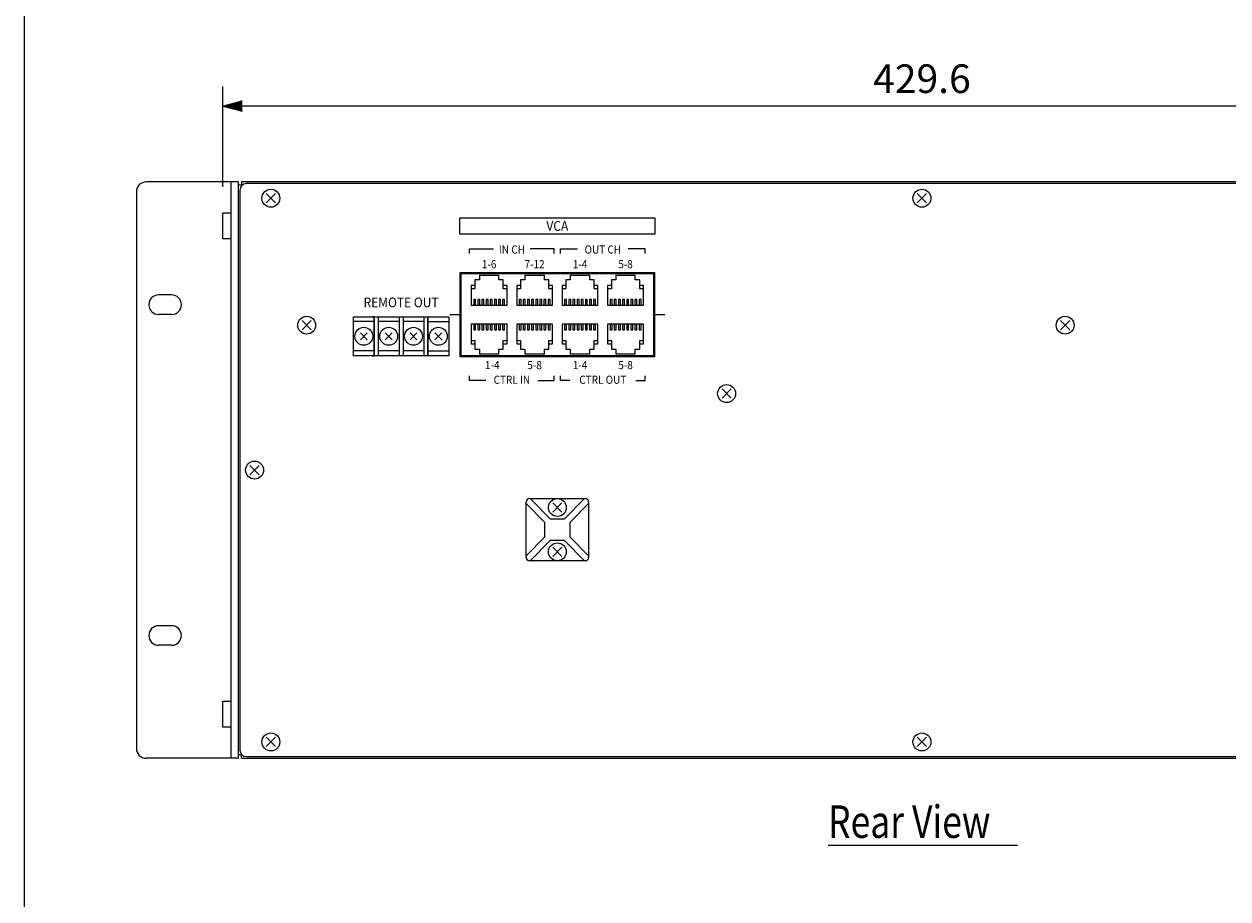
# Model space of a CAD drawing. Units: millimetres. Extents: x 52 to 772, y 994 to 2094.
# Drawn here: x 52 to 422, y 1351 to 1619 of the extents above; entities that cross this region are included whole.
import ezdxf
from ezdxf.enums import TextEntityAlignment as Align

# ---------------------------------------------------------------- set-up
doc = ezdxf.new("R2010")
doc.units = ezdxf.units.MM
doc.header["$LTSCALE"] = 32
for name, color, linetype in [('1', 3, 'Continuous'), ('GAWA', 2, 'Continuous'), ('scale', 4, 'Continuous'), ('SILK', 5, 'Continuous')]:
    doc.layers.add(name, color=color, linetype=linetype)
doc.styles.get("Standard").update_dxf_attribs({"font": 'SIMPLEX.shx'})
doc.styles.add('UT7', font='TOAFONT.shx', dxfattribs={"width": 0.8})
doc.dimstyles.new('ISO-25', dxfattribs={"dimtxt": 2.5, "dimasz": 2.5, "dimexe": 1.25, "dimexo": 0.625, "dimtad": 1, "dimtxsty": 'Standard', "dimcen": 2.5, "dimadec": 0, "dimazin": 0, "dimtfac": 1, "dimtmove": 0, "dimatfit": 3, "dimfxl": 0, "dimarcsym": 0})

# ---------------------------------------------------------------- blocks, each defined once
blk = doc.blocks.new('YAZ1', base_point=(184, 133))
for p, q in [((184, 133), (183, 133.268)), ((184, 133), (183, 132.732)), ((183, 133), (184, 133))]:
    blk.add_line(p, q)
blk = doc.blocks.new('YAZ3')
for p, q in [((-0.999, 0.247), (-0.922, 0.247)), ((-0.999, 0.197), (-0.735, 0.197)), ((-0.999, 0.147), (-0.549, 0.147)), ((-0.999, 0.097), (-0.362, 0.097)), ((-0.999, 0.047), (-0.176, 0.047)), ((-0.999, -0.053), (-0.198, -0.053)), ((-0.999, -0.103), (-0.384, -0.103)), ((-0.999, -0.153), (-0.571, -0.153)), ((-0.999, -0.203), (-0.757, -0.203)), ((-0.999, -0.253), (-0.944, -0.253))]:
    blk.add_line(p, q)
blk.add_solid([(0, 0), (-1, 0.268), (-1, -0.268)])
blk.add_blockref('YAZ1', (0, 0))
blk = doc.blocks.new('*D54')
at = {"layer": 'DEFPOINTS', "color": 0}
for p in [(113.35, 1594.15), (113.35, 1561.33), (542.95, 1561.33)]:
    blk.add_point(p, dxfattribs=at)
at = {"layer": 'scale', "color": 0, "lineweight": -2}
for p, q in [((113.35, 1569.33), (113.35, 1600.15)), ((542.95, 1569.33), (542.95, 1600.15)), ((536.95, 1594.15), (119.35, 1594.15))]:
    blk.add_line(p, q, dxfattribs=at)
at = {"layer": 'scale', "color": 0, "lineweight": -2, "xscale": 6, "yscale": 6, "zscale": 6, "rotation": 180}
blk.add_blockref('YAZ3', (113.35, 1594.15), dxfattribs=at)
at = {"layer": 'scale', "color": 0, "lineweight": -2, "xscale": 6, "yscale": 6, "zscale": 6}
blk.add_blockref('YAZ3', (542.95, 1594.15), dxfattribs=at)
at = {"layer": 'scale', "color": 0, "insert": (328.15, 1602.55), "char_height": 8.8, "attachment_point": 5}
blk.add_mtext('{\\Fsimplex.shx;429.6}', dxfattribs=at)

msp = doc.modelspace()

# ---------------------------------------------------------------- linework, layer by layer
for p, q in [((118.149, 1570.832), (89.849, 1570.832)), ((115.849, 1570.832), (115.849, 1393.832)), ((118.149, 1570.832), (118.149, 1393.832)), ((119.149, 1569.832), (118.149, 1569.832)), ((118.649, 1568.332), (118.649, 1396.332)), ((537.149, 1570.832), (119.149, 1570.832)), ((119.149, 1570.832), (119.149, 1569.832)), ((535.649, 1570.332), (120.649, 1570.332)), ((86.849, 1567.832), (86.849, 1396.832)), ((126.735, 1564.418), (129.563, 1567.246)), ((126.735, 1567.246), (129.563, 1564.418)), ((326.735, 1564.418), (329.563, 1567.246)), ((326.735, 1567.246), (329.563, 1564.418)), ((113.349, 1553.332), (113.349, 1561.332)), ((113.349, 1561.332), (115.849, 1561.332)), ((115.849, 1553.332), (113.349, 1553.332)), ((186.259, 1543.032), (246.039, 1543.032)), ((186.259, 1517.132), (186.259, 1543.032)), ((186.559, 1542.732), (245.739, 1542.732)), ((186.559, 1517.432), (186.559, 1542.732)), ((192.194, 1542.232), (192.194, 1540.732)), ((192.194, 1542.232), (198.194, 1542.232)), ((198.194, 1540.732), (198.194, 1542.232)), ((206.164, 1542.232), (206.164, 1540.732)), ((206.164, 1542.232), (212.164, 1542.232)), ((212.164, 1540.732), (212.164, 1542.232)), ((220.134, 1542.232), (220.134, 1540.732)), ((220.134, 1542.232), (226.134, 1542.232)), ((226.134, 1540.732), (226.134, 1542.232)), ((234.104, 1542.232), (234.104, 1540.732)), ((234.104, 1542.232), (240.104, 1542.232)), ((240.104, 1540.732), (240.104, 1542.232)), ((245.739, 1542.732), (245.739, 1517.432)), ((246.039, 1543.032), (246.039, 1517.132)), ((190.844, 1539.032), (189.694, 1539.032)), ((189.694, 1539.032), (189.694, 1533.032)), ((192.194, 1540.732), (190.844, 1540.732)), ((190.844, 1540.732), (190.844, 1538.032)), ((199.544, 1540.732), (198.194, 1540.732)), ((199.544, 1538.032), (199.544, 1540.732)), ((200.694, 1539.032), (199.544, 1539.032)), ((200.694, 1533.032), (200.694, 1539.032)), ((204.814, 1539.032), (203.664, 1539.032)), ((203.664, 1539.032), (203.664, 1533.032)), ((206.164, 1540.732), (204.814, 1540.732)), ((204.814, 1540.732), (204.814, 1538.032)), ((213.514, 1540.732), (212.164, 1540.732)), ((213.514, 1538.032), (213.514, 1540.732)), ((214.664, 1539.032), (213.514, 1539.032)), ((214.664, 1533.032), (214.664, 1539.032)), ((218.784, 1539.032), (217.634, 1539.032)), ((217.634, 1539.032), (217.634, 1533.032)), ((220.134, 1540.732), (218.784, 1540.732)), ((218.784, 1540.732), (218.784, 1538.032)), ((227.484, 1540.732), (226.134, 1540.732)), ((227.484, 1538.032), (227.484, 1540.732)), ((228.634, 1539.032), (227.484, 1539.032)), ((228.634, 1533.032), (228.634, 1539.032)), ((232.754, 1539.032), (231.604, 1539.032)), ((231.604, 1539.032), (231.604, 1533.032)), ((234.104, 1540.732), (232.754, 1540.732)), ((232.754, 1540.732), (232.754, 1538.032)), ((241.454, 1540.732), (240.104, 1540.732)), ((241.454, 1538.032), (241.454, 1540.732)), ((242.604, 1539.032), (241.454, 1539.032)), ((242.604, 1533.032), (242.604, 1539.032)), ((97.649, 1536.132), (93.649, 1536.132)), ((190.844, 1538.032), (189.694, 1538.032)), ((190.459, 1534.732), (190.459, 1533.032)), ((191.059, 1534.732), (190.459, 1534.732)), ((191.059, 1533.032), (191.059, 1534.732)), ((191.729, 1534.732), (191.729, 1533.032)), ((192.329, 1534.732), (191.729, 1534.732)), ((192.329, 1533.032), (192.329, 1534.732)), ((192.999, 1534.732), (192.999, 1533.032)), ((193.599, 1534.732), (192.999, 1534.732)), ((193.599, 1533.032), (193.599, 1534.732)), ((194.269, 1534.732), (194.269, 1533.032)), ((194.869, 1534.732), (194.269, 1534.732)), ((194.869, 1533.032), (194.869, 1534.732)), ((195.539, 1534.732), (195.539, 1533.032)), ((196.139, 1534.732), (195.539, 1534.732)), ((196.139, 1533.032), (196.139, 1534.732)), ((196.809, 1534.732), (196.809, 1533.032)), ((197.409, 1534.732), (196.809, 1534.732)), ((197.409, 1533.032), (197.409, 1534.732)), ((198.079, 1534.732), (198.079, 1533.032)), ((198.679, 1534.732), (198.079, 1534.732)), ((198.679, 1533.032), (198.679, 1534.732)), ((199.949, 1534.732), (199.349, 1534.732)), ((199.349, 1534.732), (199.349, 1533.032)), ((200.694, 1538.032), (199.544, 1538.032)), ((199.949, 1533.032), (199.949, 1534.732)), ((204.814, 1538.032), (203.664, 1538.032)), ((204.429, 1534.732), (204.429, 1533.032)), ((205.029, 1534.732), (204.429, 1534.732)), ((205.029, 1533.032), (205.029, 1534.732)), ((205.699, 1534.732), (205.699, 1533.032)), ((206.299, 1534.732), (205.699, 1534.732)), ((206.299, 1533.032), (206.299, 1534.732)), ((206.969, 1534.732), (206.969, 1533.032)), ((207.569, 1534.732), (206.969, 1534.732)), ((207.569, 1533.032), (207.569, 1534.732)), ((208.239, 1534.732), (208.239, 1533.032)), ((208.839, 1534.732), (208.239, 1534.732)), ((208.839, 1533.032), (208.839, 1534.732)), ((209.509, 1534.732), (209.509, 1533.032)), ((210.109, 1534.732), (209.509, 1534.732)), ((210.109, 1533.032), (210.109, 1534.732)), ((210.779, 1534.732), (210.779, 1533.032)), ((211.379, 1534.732), (210.779, 1534.732)), ((211.379, 1533.032), (211.379, 1534.732)), ((212.049, 1534.732), (212.049, 1533.032)), ((212.649, 1534.732), (212.049, 1534.732)), ((212.649, 1533.032), (212.649, 1534.732)), ((213.319, 1534.732), (213.319, 1533.032)), ((213.919, 1534.732), (213.319, 1534.732)), ((214.664, 1538.032), (213.514, 1538.032)), ((213.919, 1533.032), (213.919, 1534.732)), ((218.784, 1538.032), (217.634, 1538.032)), ((218.399, 1534.732), (218.399, 1533.032)), ((218.999, 1534.732), (218.399, 1534.732)), ((218.999, 1533.032), (218.999, 1534.732)), ((219.669, 1534.732), (219.669, 1533.032)), ((220.269, 1534.732), (219.669, 1534.732)), ((220.269, 1533.032), (220.269, 1534.732)), ((220.939, 1534.732), (220.939, 1533.032)), ((221.539, 1534.732), (220.939, 1534.732)), ((221.539, 1533.032), (221.539, 1534.732)), ((222.209, 1534.732), (222.209, 1533.032)), ((222.809, 1534.732), (222.209, 1534.732)), ((222.809, 1533.032), (222.809, 1534.732)), ((223.479, 1534.732), (223.479, 1533.032)), ((224.079, 1534.732), (223.479, 1534.732)), ((224.079, 1533.032), (224.079, 1534.732)), ((224.749, 1534.732), (224.749, 1533.032)), ((225.349, 1534.732), (224.749, 1534.732)), ((225.349, 1533.032), (225.349, 1534.732)), ((226.019, 1534.732), (226.019, 1533.032)), ((226.619, 1534.732), (226.019, 1534.732)), ((226.619, 1533.032), (226.619, 1534.732)), ((227.289, 1534.732), (227.289, 1533.032)), ((227.889, 1534.732), (227.289, 1534.732)), ((228.634, 1538.032), (227.484, 1538.032)), ((227.889, 1533.032), (227.889, 1534.732)), ((232.754, 1538.032), (231.604, 1538.032)), ((232.369, 1534.732), (232.369, 1533.032)), ((232.969, 1534.732), (232.369, 1534.732)), ((232.969, 1533.032), (232.969, 1534.732)), ((233.639, 1534.732), (233.639, 1533.032)), ((234.239, 1534.732), (233.639, 1534.732)), ((234.239, 1533.032), (234.239, 1534.732)), ((234.909, 1534.732), (234.909, 1533.032)), ((235.509, 1534.732), (234.909, 1534.732)), ((235.509, 1533.032), (235.509, 1534.732)), ((236.179, 1534.732), (236.179, 1533.032)), ((236.779, 1534.732), (236.179, 1534.732)), ((236.779, 1533.032), (236.779, 1534.732)), ((237.449, 1534.732), (237.449, 1533.032)), ((238.049, 1534.732), (237.449, 1534.732)), ((238.049, 1533.032), (238.049, 1534.732)), ((238.719, 1534.732), (238.719, 1533.032)), ((239.319, 1534.732), (238.719, 1534.732)), ((239.319, 1533.032), (239.319, 1534.732)), ((239.989, 1534.732), (239.989, 1533.032)), ((240.589, 1534.732), (239.989, 1534.732)), ((240.589, 1533.032), (240.589, 1534.732)), ((241.259, 1534.732), (241.259, 1533.032)), ((241.859, 1534.732), (241.259, 1534.732)), ((242.604, 1538.032), (241.454, 1538.032)), ((241.859, 1533.032), (241.859, 1534.732)), ((189.694, 1533.032), (200.694, 1533.032)), ((190.459, 1533.032), (191.059, 1533.032)), ((191.729, 1533.032), (192.329, 1533.032)), ((192.999, 1533.032), (193.599, 1533.032)), ((194.269, 1533.032), (194.869, 1533.032)), ((195.539, 1533.032), (196.139, 1533.032)), ((196.809, 1533.032), (197.409, 1533.032)), ((198.079, 1533.032), (198.679, 1533.032)), ((199.349, 1533.032), (199.949, 1533.032)), ((203.664, 1533.032), (214.664, 1533.032)), ((204.429, 1533.032), (205.029, 1533.032)), ((205.699, 1533.032), (206.299, 1533.032)), ((206.969, 1533.032), (207.569, 1533.032)), ((208.239, 1533.032), (208.839, 1533.032)), ((209.509, 1533.032), (210.109, 1533.032)), ((210.779, 1533.032), (211.379, 1533.032)), ((212.049, 1533.032), (212.649, 1533.032)), ((213.319, 1533.032), (213.919, 1533.032)), ((217.634, 1533.032), (228.634, 1533.032)), ((218.399, 1533.032), (218.999, 1533.032)), ((219.669, 1533.032), (220.269, 1533.032)), ((220.939, 1533.032), (221.539, 1533.032)), ((222.209, 1533.032), (222.809, 1533.032)), ((223.479, 1533.032), (224.079, 1533.032)), ((224.749, 1533.032), (225.349, 1533.032)), ((226.019, 1533.032), (226.619, 1533.032)), ((227.289, 1533.032), (227.889, 1533.032)), ((231.604, 1533.032), (242.604, 1533.032)), ((232.369, 1533.032), (232.969, 1533.032)), ((233.639, 1533.032), (234.239, 1533.032)), ((234.909, 1533.032), (235.509, 1533.032)), ((236.179, 1533.032), (236.779, 1533.032)), ((237.449, 1533.032), (238.049, 1533.032)), ((238.719, 1533.032), (239.319, 1533.032)), ((239.989, 1533.032), (240.589, 1533.032)), ((241.259, 1533.032), (241.859, 1533.032)), ((97.649, 1530.132), (93.649, 1530.132)), ((137.735, 1525.418), (140.563, 1528.246)), ((137.735, 1528.246), (140.563, 1525.418)), ((153.499, 1529.432), (182.799, 1529.432)), ((153.499, 1517.432), (153.499, 1529.432)), ((159.919, 1527.932), (153.499, 1527.932)), ((159.919, 1529.432), (159.249, 1529.432)), ((159.919, 1517.432), (159.919, 1529.432)), ((159.919, 1529.432), (159.919, 1517.432)), ((159.919, 1529.432), (176.379, 1529.432)), ((161.139, 1529.432), (161.139, 1517.432)), ((167.539, 1527.932), (161.139, 1527.932)), ((167.539, 1529.432), (167.539, 1517.432)), ((168.759, 1529.432), (168.759, 1517.432)), ((175.159, 1527.932), (168.759, 1527.932)), ((175.159, 1529.432), (175.159, 1517.432)), ((176.379, 1517.432), (176.379, 1529.432)), ((176.379, 1529.432), (176.379, 1517.432)), ((176.379, 1529.432), (177.049, 1529.432)), ((176.379, 1527.932), (182.799, 1527.932)), ((182.799, 1529.432), (182.799, 1517.432)), ((370.735, 1525.418), (373.563, 1528.246)), ((370.735, 1528.246), (373.563, 1525.418)), ((157.759, 1524.493), (155.638, 1522.372)), ((157.759, 1522.372), (155.638, 1524.493)), ((165.399, 1524.493), (163.278, 1522.372)), ((165.399, 1522.372), (163.278, 1524.493)), ((173.019, 1524.493), (170.898, 1522.372)), ((173.019, 1522.372), (170.898, 1524.493)), ((180.659, 1524.493), (178.538, 1522.372)), ((180.659, 1522.372), (178.538, 1524.493)), ((189.694, 1527.132), (189.694, 1521.132)), ((200.694, 1527.132), (189.694, 1527.132)), ((190.459, 1527.132), (190.459, 1525.432)), ((191.059, 1527.132), (190.459, 1527.132)), ((190.459, 1525.432), (191.059, 1525.432)), ((191.059, 1525.432), (191.059, 1527.132)), ((191.729, 1527.132), (191.729, 1525.432)), ((192.329, 1527.132), (191.729, 1527.132)), ((191.729, 1525.432), (192.329, 1525.432)), ((192.329, 1525.432), (192.329, 1527.132)), ((192.999, 1527.132), (192.999, 1525.432)), ((193.599, 1527.132), (192.999, 1527.132)), ((192.999, 1525.432), (193.599, 1525.432)), ((193.599, 1525.432), (193.599, 1527.132)), ((194.269, 1527.132), (194.269, 1525.432)), ((194.869, 1527.132), (194.269, 1527.132)), ((194.269, 1525.432), (194.869, 1525.432)), ((194.869, 1525.432), (194.869, 1527.132)), ((195.539, 1527.132), (195.539, 1525.432)), ((196.139, 1527.132), (195.539, 1527.132)), ((195.539, 1525.432), (196.139, 1525.432)), ((196.139, 1525.432), (196.139, 1527.132)), ((196.809, 1527.132), (196.809, 1525.432)), ((197.409, 1527.132), (196.809, 1527.132)), ((196.809, 1525.432), (197.409, 1525.432)), ((197.409, 1525.432), (197.409, 1527.132)), ((198.079, 1527.132), (198.079, 1525.432)), ((198.679, 1527.132), (198.079, 1527.132)), ((198.079, 1525.432), (198.679, 1525.432)), ((198.679, 1525.432), (198.679, 1527.132)), ((199.349, 1527.132), (199.349, 1525.432)), ((199.949, 1527.132), (199.349, 1527.132)), ((199.349, 1525.432), (199.949, 1525.432)), ((199.949, 1525.432), (199.949, 1527.132)), ((200.694, 1521.132), (200.694, 1527.132)), ((214.664, 1527.132), (203.664, 1527.132)), ((203.664, 1527.132), (203.664, 1521.132)), ((204.429, 1527.132), (204.429, 1525.432)), ((205.029, 1527.132), (204.429, 1527.132)), ((204.429, 1525.432), (205.029, 1525.432)), ((205.029, 1525.432), (205.029, 1527.132)), ((205.699, 1527.132), (205.699, 1525.432)), ((206.299, 1527.132), (205.699, 1527.132)), ((205.699, 1525.432), (206.299, 1525.432)), ((206.299, 1525.432), (206.299, 1527.132)), ((206.969, 1527.132), (206.969, 1525.432)), ((207.569, 1527.132), (206.969, 1527.132)), ((206.969, 1525.432), (207.569, 1525.432)), ((207.569, 1525.432), (207.569, 1527.132)), ((208.239, 1527.132), (208.239, 1525.432)), ((208.839, 1527.132), (208.239, 1527.132)), ((208.239, 1525.432), (208.839, 1525.432)), ((208.839, 1525.432), (208.839, 1527.132)), ((209.509, 1527.132), (209.509, 1525.432)), ((210.109, 1527.132), (209.509, 1527.132)), ((209.509, 1525.432), (210.109, 1525.432)), ((210.109, 1525.432), (210.109, 1527.132)), ((210.779, 1527.132), (210.779, 1525.432)), ((211.379, 1527.132), (210.779, 1527.132)), ((210.779, 1525.432), (211.379, 1525.432)), ((211.379, 1525.432), (211.379, 1527.132)), ((212.049, 1527.132), (212.049, 1525.432)), ((212.649, 1527.132), (212.049, 1527.132)), ((212.049, 1525.432), (212.649, 1525.432)), ((212.649, 1525.432), (212.649, 1527.132)), ((213.319, 1527.132), (213.319, 1525.432)), ((213.919, 1527.132), (213.319, 1527.132)), ((213.319, 1525.432), (213.919, 1525.432)), ((213.919, 1525.432), (213.919, 1527.132)), ((214.664, 1521.132), (214.664, 1527.132)), ((217.634, 1527.132), (217.634, 1521.132)), ((228.634, 1527.132), (217.634, 1527.132)), ((218.399, 1527.132), (218.399, 1525.432)), ((218.999, 1527.132), (218.399, 1527.132)), ((218.399, 1525.432), (218.999, 1525.432)), ((218.999, 1525.432), (218.999, 1527.132)), ((219.669, 1527.132), (219.669, 1525.432)), ((220.269, 1527.132), (219.669, 1527.132)), ((219.669, 1525.432), (220.269, 1525.432)), ((220.269, 1525.432), (220.269, 1527.132)), ((220.939, 1527.132), (220.939, 1525.432)), ((221.539, 1527.132), (220.939, 1527.132)), ((220.939, 1525.432), (221.539, 1525.432)), ((221.539, 1525.432), (221.539, 1527.132)), ((222.209, 1527.132), (222.209, 1525.432)), ((222.809, 1527.132), (222.209, 1527.132)), ((222.209, 1525.432), (222.809, 1525.432)), ((222.809, 1525.432), (222.809, 1527.132)), ((223.479, 1527.132), (223.479, 1525.432)), ((224.079, 1527.132), (223.479, 1527.132)), ((223.479, 1525.432), (224.079, 1525.432)), ((224.079, 1525.432), (224.079, 1527.132)), ((224.749, 1527.132), (224.749, 1525.432)), ((225.349, 1527.132), (224.749, 1527.132)), ((224.749, 1525.432), (225.349, 1525.432)), ((225.349, 1525.432), (225.349, 1527.132)), ((226.019, 1527.132), (226.019, 1525.432)), ((226.619, 1527.132), (226.019, 1527.132)), ((226.019, 1525.432), (226.619, 1525.432)), ((226.619, 1525.432), (226.619, 1527.132)), ((227.289, 1527.132), (227.289, 1525.432)), ((227.889, 1527.132), (227.289, 1527.132)), ((227.289, 1525.432), (227.889, 1525.432)), ((227.889, 1525.432), (227.889, 1527.132)), ((228.634, 1521.132), (228.634, 1527.132)), ((231.604, 1527.132), (231.604, 1521.132)), ((242.604, 1527.132), (231.604, 1527.132)), ((232.369, 1527.132), (232.369, 1525.432)), ((232.969, 1527.132), (232.369, 1527.132)), ((232.369, 1525.432), (232.969, 1525.432)), ((232.969, 1525.432), (232.969, 1527.132)), ((233.639, 1527.132), (233.639, 1525.432)), ((234.239, 1527.132), (233.639, 1527.132)), ((233.639, 1525.432), (234.239, 1525.432)), ((234.239, 1525.432), (234.239, 1527.132)), ((234.909, 1527.132), (234.909, 1525.432)), ((235.509, 1527.132), (234.909, 1527.132)), ((234.909, 1525.432), (235.509, 1525.432)), ((235.509, 1525.432), (235.509, 1527.132)), ((236.179, 1527.132), (236.179, 1525.432)), ((236.779, 1527.132), (236.179, 1527.132)), ((236.179, 1525.432), (236.779, 1525.432)), ((236.779, 1525.432), (236.779, 1527.132)), ((237.449, 1527.132), (237.449, 1525.432)), ((238.049, 1527.132), (237.449, 1527.132)), ((237.449, 1525.432), (238.049, 1525.432)), ((238.049, 1525.432), (238.049, 1527.132)), ((238.719, 1527.132), (238.719, 1525.432)), ((239.319, 1527.132), (238.719, 1527.132)), ((238.719, 1525.432), (239.319, 1525.432)), ((239.319, 1525.432), (239.319, 1527.132)), ((239.989, 1527.132), (239.989, 1525.432)), ((240.589, 1527.132), (239.989, 1527.132)), ((239.989, 1525.432), (240.589, 1525.432)), ((240.589, 1525.432), (240.589, 1527.132)), ((241.259, 1527.132), (241.259, 1525.432)), ((241.859, 1527.132), (241.259, 1527.132)), ((241.259, 1525.432), (241.859, 1525.432)), ((241.859, 1525.432), (241.859, 1527.132)), ((242.604, 1521.132), (242.604, 1527.132)), ((189.694, 1522.132), (190.844, 1522.132)), ((189.694, 1521.132), (190.844, 1521.132)), ((190.844, 1522.132), (190.844, 1519.432)), ((199.544, 1522.132), (200.694, 1522.132)), ((199.544, 1519.432), (199.544, 1522.132)), ((199.544, 1521.132), (200.694, 1521.132)), ((203.664, 1522.132), (204.814, 1522.132)), ((203.664, 1521.132), (204.814, 1521.132)), ((204.814, 1522.132), (204.814, 1519.432)), ((213.514, 1522.132), (214.664, 1522.132)), ((213.514, 1519.432), (213.514, 1522.132)), ((213.514, 1521.132), (214.664, 1521.132)), ((217.634, 1522.132), (218.784, 1522.132)), ((217.634, 1521.132), (218.784, 1521.132)), ((218.784, 1522.132), (218.784, 1519.432)), ((227.484, 1519.432), (227.484, 1522.132)), ((227.484, 1522.132), (228.634, 1522.132)), ((227.484, 1521.132), (228.634, 1521.132)), ((231.604, 1522.132), (232.754, 1522.132)), ((231.604, 1521.132), (232.754, 1521.132)), ((232.754, 1522.132), (232.754, 1519.432)), ((241.454, 1519.432), (241.454, 1522.132)), ((241.454, 1522.132), (242.604, 1522.132)), ((241.454, 1521.132), (242.604, 1521.132)), ((159.919, 1518.932), (153.499, 1518.932)), ((182.799, 1517.432), (153.499, 1517.432)), ((159.249, 1517.432), (159.919, 1517.432)), ((176.379, 1517.432), (159.919, 1517.432)), ((167.539, 1518.932), (161.139, 1518.932)), ((175.159, 1518.932), (168.759, 1518.932)), ((176.379, 1518.932), (182.799, 1518.932)), ((177.049, 1517.432), (176.379, 1517.432)), ((246.039, 1517.132), (186.259, 1517.132)), ((245.739, 1517.432), (186.559, 1517.432)), ((190.844, 1519.432), (192.194, 1519.432)), ((192.194, 1519.432), (192.194, 1517.932)), ((198.194, 1517.932), (192.194, 1517.932)), ((198.194, 1517.932), (198.194, 1519.432)), ((198.194, 1519.432), (199.544, 1519.432)), ((204.814, 1519.432), (206.164, 1519.432)), ((206.164, 1519.432), (206.164, 1517.932)), ((212.164, 1517.932), (206.164, 1517.932)), ((212.164, 1517.932), (212.164, 1519.432)), ((212.164, 1519.432), (213.514, 1519.432)), ((218.784, 1519.432), (220.134, 1519.432)), ((220.134, 1519.432), (220.134, 1517.932)), ((226.134, 1517.932), (220.134, 1517.932)), ((226.134, 1517.932), (226.134, 1519.432)), ((226.134, 1519.432), (227.484, 1519.432)), ((232.754, 1519.432), (234.104, 1519.432)), ((234.104, 1519.432), (234.104, 1517.932)), ((240.104, 1517.932), (234.104, 1517.932)), ((240.104, 1517.932), (240.104, 1519.432)), ((240.104, 1519.432), (241.454, 1519.432)), ((266.735, 1504.418), (269.563, 1507.246)), ((266.735, 1507.246), (269.563, 1504.418)), ((121.735, 1480.918), (124.563, 1483.746)), ((121.735, 1483.746), (124.563, 1480.918)), ((206.549, 1455.432), (206.549, 1472.632)), ((212.28, 1466.232), (206.549, 1472.07)), ((207.549, 1473.632), (224.749, 1473.632)), ((213.949, 1467.354), (207.85, 1473.632)), ((214.735, 1469.418), (217.563, 1472.246)), ((214.735, 1472.246), (217.563, 1469.418)), ((218.349, 1467.354), (224.447, 1473.632)), ((225.749, 1472.07), (220.017, 1466.232)), ((225.749, 1472.632), (225.749, 1455.432)), ((212.28, 1461.832), (212.28, 1466.232)), ((213.949, 1467.354), (218.349, 1467.354)), ((220.017, 1466.232), (220.017, 1461.832)), ((206.549, 1455.994), (212.28, 1461.832)), ((220.017, 1461.832), (225.749, 1455.994)), ((207.85, 1454.432), (213.949, 1460.71)), ((218.349, 1460.71), (213.949, 1460.71)), ((214.735, 1455.818), (217.563, 1458.646)), ((214.735, 1458.646), (217.563, 1455.818)), ((224.447, 1454.432), (218.349, 1460.71)), ((224.749, 1454.432), (207.549, 1454.432)), ((97.649, 1434.532), (93.649, 1434.532)), ((97.649, 1428.532), (93.649, 1428.532)), ((113.349, 1411.332), (115.849, 1411.332)), ((113.349, 1403.332), (113.349, 1411.332)), ((115.849, 1403.332), (113.349, 1403.332)), ((126.735, 1400.246), (129.563, 1397.418)), ((126.735, 1397.418), (129.563, 1400.246)), ((326.735, 1400.246), (329.563, 1397.418)), ((326.735, 1397.418), (329.563, 1400.246)), ((119.149, 1394.832), (118.149, 1394.832)), ((119.149, 1393.832), (119.149, 1394.832)), ((120.649, 1394.332), (535.649, 1394.332)), ((118.149, 1393.832), (89.849, 1393.832)), ((119.149, 1393.832), (537.149, 1393.832))]:
    msp.add_line(p, q)
for centre in [(128.149, 1565.832), (328.149, 1565.832), (139.149, 1526.832), (372.149, 1526.832), (156.699, 1523.432), (164.339, 1523.432), (171.959, 1523.432), (179.599, 1523.432), (268.149, 1505.832), (123.149, 1482.332), (216.149, 1470.832), (216.149, 1457.232), (128.149, 1398.832), (328.149, 1398.832)]:
    msp.add_circle(centre, 2.75)
for centre, radius, start, end in [((89.849, 1567.832), 3, 90, 180), ((120.649, 1568.332), 2, 90, 180), ((93.649, 1533.132), 3, 90, 270), ((97.649, 1533.132), 3, 270, 90), ((207.549, 1472.632), 1, 90, 180), ((224.749, 1472.632), 1, 0, 90), ((207.549, 1455.432), 1, 180, 270), ((224.749, 1455.432), 1, 270, 0), ((93.649, 1431.532), 3, 90, 270), ((97.649, 1431.532), 3, 270, 90), ((89.849, 1396.832), 3, 180, 270), ((120.649, 1396.332), 2, 180, 270)]:
    msp.add_arc(centre, radius, start, end)
at = {"layer": '1'}
msp.add_line((299.327, 1367.075), (357.51, 1367.075), dxfattribs=at)
at = {"layer": 'GAWA'}
msp.add_lwpolyline([(52.334, 1030.698, 0.414214), (56.334, 1026.698), (768.334, 1026.698, 0.414214), (772.334, 1030.698), (772.334, 2089.762, 0.414214), (768.334, 2093.762), (56.334, 2093.762, 0.414214), (52.334, 2089.762)], format="xyb", close=True, dxfattribs=at)
at = {"layer": 'SILK'}
for p, q in [((186.149, 1559.832), (246.149, 1559.832)), ((186.149, 1554.832), (186.149, 1559.832)), ((246.149, 1559.832), (246.149, 1554.832)), ((246.149, 1554.832), (186.149, 1554.832)), ((189.179, 1550.332), (196.558, 1550.332)), ((189.179, 1548.832), (189.179, 1550.332)), ((215.179, 1550.332), (207.821, 1550.332)), ((215.179, 1548.832), (215.179, 1550.332)), ((217.119, 1550.332), (222.379, 1550.332)), ((217.119, 1548.832), (217.119, 1550.332)), ((243.119, 1550.332), (237.871, 1550.332)), ((243.119, 1548.832), (243.119, 1550.332)), ((183.149, 1530.082), (186.259, 1530.082)), ((246.039, 1530.082), (249.149, 1530.082)), ((189.179, 1509.832), (189.179, 1511.332)), ((194.18, 1509.832), (189.179, 1509.832)), ((210.177, 1509.832), (215.179, 1509.832)), ((215.179, 1509.832), (215.179, 1511.332)), ((217.119, 1509.832), (217.119, 1511.332)), ((219.991, 1509.832), (217.119, 1509.832)), ((240.245, 1509.832), (243.119, 1509.832)), ((243.119, 1509.832), (243.119, 1511.332))]:
    msp.add_line(p, q, dxfattribs=at)

# ---------------------------------------------------------------- texts
at = {"layer": '1', "style": 'UT7', "width": 0.8}
msp.add_text('Rear View', height=10, dxfattribs=at).set_placement((299.306, 1369.347))
at = {"layer": 'SILK', "width": 0.9}
msp.add_text('VCA', height=3, dxfattribs=at).set_placement((216.149, 1557.332), align=Align.MIDDLE_CENTER)
for s, height, p in [('IN CH', 2.5, (202.179, 1548.832)), ('OUT CH', 2.5, (230.119, 1548.832)), ('1-6', 2.5, (195.194, 1544.332)), ('7-12', 2.5, (209.149, 1544.332)), ('1-4', 2.5, (223.134, 1544.332)), ('5-8', 2.5, (237.104, 1544.332)), ('REMOTE OUT', 3, (168.149, 1532.332))]:
    msp.add_text(s, height=height, dxfattribs=at).set_placement(p, align=Align.CENTER)
for s, p in [('1-4', (196.149, 1515.832)), ('5-8', (209.149, 1515.832)), ('1-4', (223.134, 1515.832)), ('5-8', (237.104, 1515.832)), ('CTRL IN', (202.179, 1511.332)), ('CTRL OUT', (230.119, 1511.332))]:
    msp.add_text(s, height=2.5, dxfattribs=at).set_placement(p, align=Align.TOP_CENTER)

# ---------------------------------------------------------------- dimensions: what is measured, and where the dimension line sits
at = {"layer": 'scale'}
dim = msp.add_linear_dim(base=(113.349, 1594.151), p1=(542.949, 1561.332), p2=(113.349, 1561.332), text='{\\Fsimplex.shx;429.6}', dimstyle='ISO-25', override={"dimscale": 4, "dimtxt": 2.2, "dimasz": 1.5, "dimexe": 1.5, "dimexo": 2, "dimgap": 1, "dimtxsty": 'Standard', "dimblk": 'YAZ3'}, dxfattribs=at)
dim.commit()
dim.dimension.update_dxf_attribs({"geometry": '*D54', "text_midpoint": (328.149, 1602.551)})

doc.saveas('drawing.dxf')
